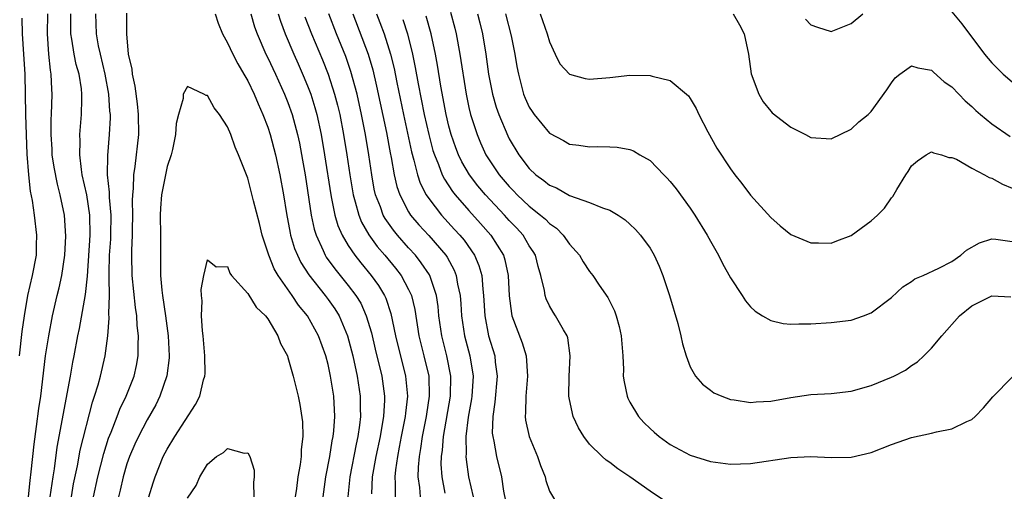
# Model space of a CAD drawing. Units: inches. Extents: x 2577000 to 2580000, y 1539000 to 1542000.
# Drawn here: x 2578994 to 2579092, y 1540150 to 1540196 of the extents above; entities that cross this region are included whole.
import ezdxf

# ---------------------------------------------------------------- set-up
doc = ezdxf.new("R2010")
doc.units = ezdxf.units.IN
doc.header["$MEASUREMENT"] = 0
doc.layers.add('LD25771539_2ft', color=43, linetype='Continuous')

msp = doc.modelspace()

# ---------------------------------------------------------------- linework, layer by layer
at = {"layer": 'LD25771539_2ft'}
for points, elevation in [([(2578994.553, 1540196.553), (2578994.578, 1540195), (2578994.726, 1540193), (2578994.834, 1540191), (2578994.908, 1540187), (2578994.965, 1540184.964), (2578995.046, 1540183.046), (2578995.212, 1540181), (2578995.381, 1540179.381), (2578995.558, 1540178.442), (2578995.761, 1540177), (2578996.008, 1540175), (2578995.98, 1540174.02), (2578995.973, 1540173), (2578995.587, 1540171), (2578995.112, 1540169), (2578994.773, 1540167), (2578994.558, 1540165.442), (2578994.279, 1540163)], 7252), ([(2578995.212, 1540149), (2578995.364, 1540150.636), (2578995.484, 1540151.484), (2578995.763, 1540154.237), (2578996.009, 1540156.009), (2578996.233, 1540157.767), (2578996.427, 1540159), (2578996.909, 1540163), (2578997.228, 1540165), (2578997.6, 1540167), (2578998.044, 1540169), (2578998.241, 1540169.759), (2578998.506, 1540171), (2578998.82, 1540173), (2578998.92, 1540174.92), (2578998.771, 1540177), (2578998.371, 1540179), (2578998.081, 1540180.081), (2578997.77, 1540181.77), (2578997.575, 1540183), (2578997.559, 1540183.559), (2578997.455, 1540185), (2578997.474, 1540186.526), (2578997.508, 1540187), (2578997.574, 1540189), (2578997.52, 1540189.52), (2578997.477, 1540191), (2578997.395, 1540191.395), (2578997.245, 1540193), (2578997.091, 1540195), (2578997.145, 1540197)], 7250), ([(2578997.365, 1540149), (2578997.664, 1540151), (2578997.803, 1540151.803), (2578998.072, 1540153.928), (2578999.386, 1540161), (2578999.624, 1540162.376), (2578999.757, 1540163), (2579000.124, 1540165), (2579000.276, 1540165.724), (2579000.876, 1540169.124), (2579001.062, 1540170.938), (2579001.326, 1540175), (2579001.308, 1540177), (2579001.006, 1540179.006), (2579000.558, 1540181), (2579000.465, 1540181.535), (2579000.296, 1540183), (2579000.341, 1540184.341), (2579000.319, 1540185), (2579000.493, 1540187), (2579000.501, 1540188.501), (2579000.52, 1540189), (2579000.464, 1540189.536), (2579000.23, 1540191), (2578999.962, 1540191.962), (2578999.761, 1540193), (2578999.531, 1540194.469), (2578999.424, 1540195), (2578999.407, 1540195.408), (2578999.418, 1540197)], 7248), ([(2578999.468, 1540149), (2578999.697, 1540150.303), (2579000.073, 1540152.073), (2579000.357, 1540153.643), (2579001.579, 1540158.421), (2579001.785, 1540159), (2579002.135, 1540160.135), (2579002.361, 1540161), (2579002.835, 1540163), (2579003.11, 1540165), (2579003.239, 1540166.761), (2579003.204, 1540167.204), (2579003.245, 1540169), (2579003.233, 1540170.767), (2579003.212, 1540171.212), (2579003.255, 1540173), (2579003.379, 1540174.621), (2579003.395, 1540175), (2579003.432, 1540177), (2579003.27, 1540178.73), (2579003.27, 1540179.27), (2579003.077, 1540181), (2579003.088, 1540182.912), (2579003.263, 1540185), (2579003.345, 1540186.655), (2579003.344, 1540187), (2579003.309, 1540187.309), (2579003.21, 1540189), (2579002.838, 1540191), (2579002.353, 1540193), (2579002.176, 1540193.824), (2579001.973, 1540195), (2579001.89, 1540197)], 7246), ([(2579001.666, 1540149), (2579002.106, 1540151), (2579002.687, 1540153.313), (2579003.173, 1540154.827), (2579003.419, 1540155.419), (2579004.022, 1540157), (2579004.28, 1540157.72), (2579004.903, 1540159), (2579005.706, 1540161), (2579005.949, 1540162.051), (2579006.121, 1540163), (2579006.11, 1540164.11), (2579006.155, 1540165), (2579006.022, 1540166.022), (2579005.966, 1540167), (2579005.83, 1540167.83), (2579005.513, 1540171), (2579005.482, 1540173), (2579005.485, 1540173.485), (2579005.56, 1540175), (2579005.556, 1540175.556), (2579005.59, 1540177), (2579005.561, 1540178.439), (2579005.579, 1540179), (2579005.656, 1540179.656), (2579005.692, 1540181), (2579005.826, 1540181.826), (2579006.163, 1540185), (2579006.147, 1540187), (2579006.036, 1540188.036), (2579005.811, 1540189.811), (2579005.536, 1540191), (2579005.502, 1540191.502), (2579005.157, 1540193), (2579004.968, 1540195), (2579005, 1540197.059)], 7244), ([(2579013.767, 1540197), (2579014.073, 1540196.073), (2579014.506, 1540195), (2579015, 1540194.128), (2579015.517, 1540193), (2579016.015, 1540192.016), (2579016.628, 1540191), (2579017, 1540190.339), (2579017.65, 1540189), (2579018.038, 1540188.038), (2579018.518, 1540187), (2579019, 1540185.723), (2579019.229, 1540185), (2579019.752, 1540183), (2579020.189, 1540181), (2579020.557, 1540179), (2579020.857, 1540177.143), (2579021.212, 1540175.212), (2579021.262, 1540175), (2579021.669, 1540173.669), (2579021.938, 1540173), (2579022.288, 1540172.288), (2579023.065, 1540171.064), (2579024.698, 1540169), (2579025, 1540168.595), (2579025.669, 1540167.668), (2579026.08, 1540167), (2579026.936, 1540165), (2579027.449, 1540163), (2579027.884, 1540161), (2579028.186, 1540159), (2579028.181, 1540157.819), (2579028.207, 1540157), (2579028.112, 1540156.112), (2579027.944, 1540155), (2579027.769, 1540154.231), (2579027.153, 1540151), (2579026.971, 1540149)], 7244), ([(2579017.316, 1540197), (2579017.692, 1540195.692), (2579017.932, 1540195), (2579018.802, 1540193), (2579019, 1540192.615), (2579019.758, 1540191), (2579020.673, 1540189), (2579021, 1540188.176), (2579021.419, 1540187), (2579021.959, 1540185), (2579022.146, 1540184.146), (2579022.46, 1540182.46), (2579022.701, 1540181), (2579023.313, 1540177), (2579023.612, 1540175.612), (2579023.805, 1540175), (2579024.505, 1540173.495), (2579024.71, 1540173), (2579024.819, 1540172.819), (2579025.651, 1540171.651), (2579027, 1540169.998), (2579027.761, 1540169), (2579028.234, 1540168.234), (2579028.79, 1540167), (2579029.295, 1540165.294), (2579029.673, 1540163.673), (2579030.327, 1540161), (2579030.596, 1540159), (2579030.595, 1540158.595), (2579030.504, 1540157), (2579030.419, 1540156.418), (2579030.16, 1540155), (2579029.73, 1540153), (2579029.379, 1540151), (2579029.296, 1540149.296)], 7246), ([(2579020.037, 1540197), (2579020.26, 1540196.26), (2579020.722, 1540195), (2579021.572, 1540193), (2579022.016, 1540192.016), (2579022.619, 1540190.62), (2579023, 1540189.687), (2579023.263, 1540189), (2579023.69, 1540187.689), (2579023.88, 1540187), (2579024.318, 1540185), (2579024.65, 1540183), (2579025.259, 1540179), (2579025.344, 1540178.655), (2579025.678, 1540177), (2579025.975, 1540175.975), (2579026.399, 1540175), (2579027, 1540173.967), (2579027.642, 1540173), (2579028.239, 1540172.239), (2579029.28, 1540171), (2579030.005, 1540170.005), (2579030.608, 1540169), (2579030.735, 1540168.735), (2579031.236, 1540167.236), (2579031.691, 1540165), (2579032.701, 1540161), (2579032.882, 1540159), (2579032.682, 1540157.318), (2579032.665, 1540157), (2579032.271, 1540155), (2579032.076, 1540153.924), (2579031.878, 1540153), (2579031.683, 1540151.683), (2579031.62, 1540151), (2579031.661, 1540150.339), (2579031.66, 1540149)], 7248), ([(2579022.694, 1540196.694), (2579023.346, 1540195), (2579024.423, 1540192.424), (2579024.994, 1540191), (2579025.644, 1540189), (2579025.931, 1540187.931), (2579026.147, 1540187), (2579026.537, 1540185), (2579026.853, 1540183), (2579027.139, 1540181), (2579027.478, 1540179), (2579027.695, 1540178.305), (2579028.04, 1540177), (2579028.311, 1540176.311), (2579029.039, 1540175.039), (2579029.878, 1540173.877), (2579030.637, 1540173), (2579031.71, 1540171.71), (2579032.26, 1540171), (2579033, 1540169.618), (2579033.285, 1540169), (2579033.608, 1540167.608), (2579034.013, 1540165), (2579034.522, 1540163), (2579034.996, 1540160.996), (2579035.052, 1540159), (2579034.771, 1540157.229), (2579034.746, 1540157), (2579034.345, 1540155), (2579034.189, 1540153.811), (2579034.036, 1540153), (2579033.943, 1540151.943), (2579033.929, 1540151), (2579034.07, 1540149.93), (2579034.135, 1540149)], 7250), ([(2579036.638, 1540149.362), (2579036.335, 1540151), (2579036.252, 1540152.252), (2579036.262, 1540153), (2579036.355, 1540153.645), (2579036.452, 1540155), (2579037.165, 1540159), (2579037.201, 1540161), (2579036.803, 1540163), (2579036.297, 1540165), (2579036.007, 1540167), (2579035.924, 1540167.924), (2579035.766, 1540169), (2579035.101, 1540171), (2579035.066, 1540171.066), (2579034.264, 1540172.264), (2579033.669, 1540173), (2579033, 1540173.736), (2579031.891, 1540175), (2579031.488, 1540175.488), (2579030.661, 1540176.661), (2579030.479, 1540177), (2579030.197, 1540177.803), (2579029.719, 1540179), (2579029.588, 1540179.588), (2579029.332, 1540181), (2579029.042, 1540183), (2579028.708, 1540185), (2579028.312, 1540187), (2579027.868, 1540189), (2579027.264, 1540191.264), (2579026.743, 1540192.743), (2579025.834, 1540195), (2579025.079, 1540197)], 7252), ([(2579027.45, 1540197), (2579028.974, 1540193), (2579029.437, 1540191.437), (2579029.817, 1540189.817), (2579030.796, 1540185.204), (2579031.176, 1540183.176), (2579031.276, 1540182.724), (2579031.572, 1540181), (2579031.831, 1540179.831), (2579032.111, 1540179), (2579033, 1540177.314), (2579033.201, 1540177), (2579034.025, 1540176.025), (2579035, 1540174.956), (2579036.688, 1540173), (2579036.817, 1540172.817), (2579037.531, 1540171.531), (2579037.739, 1540171), (2579037.861, 1540170.139), (2579038.115, 1540169), (2579038.188, 1540168.188), (2579038.257, 1540167), (2579038.564, 1540165), (2579039.07, 1540163), (2579039.401, 1540161), (2579039.288, 1540159), (2579039.256, 1540158.744), (2579038.928, 1540156.928), (2579038.694, 1540155), (2579038.719, 1540153.281), (2579038.695, 1540153), (2579038.715, 1540152.715), (2579038.964, 1540151), (2579039.416, 1540149)], 7254), ([(2579029.814, 1540197), (2579030.149, 1540196.148), (2579030.565, 1540195), (2579031.2, 1540193), (2579031.55, 1540191.55), (2579031.814, 1540190.186), (2579032.478, 1540187), (2579033.293, 1540183.292), (2579033.535, 1540182.465), (2579033.888, 1540181), (2579034.157, 1540180.158), (2579034.75, 1540179), (2579035, 1540178.63), (2579036.272, 1540177), (2579037.578, 1540175.578), (2579038.093, 1540175), (2579038.507, 1540174.507), (2579039.557, 1540173), (2579039.993, 1540171.993), (2579040.274, 1540171), (2579040.364, 1540169.636), (2579040.446, 1540169), (2579040.566, 1540167), (2579040.956, 1540165), (2579041.557, 1540163), (2579041.615, 1540162.385), (2579041.806, 1540161), (2579041.585, 1540158.416), (2579041.357, 1540157), (2579041.323, 1540155.323), (2579041.357, 1540155), (2579041.474, 1540154.525), (2579041.737, 1540153), (2579042.238, 1540151), (2579042.433, 1540149.567), (2579042.618, 1540148.617)], 7256), ([(2579032.438, 1540196.437), (2579032.884, 1540195), (2579033.387, 1540193), (2579033.665, 1540191.665), (2579033.947, 1540190.053), (2579034.55, 1540187), (2579035.001, 1540185), (2579035.423, 1540183.423), (2579035.56, 1540183), (2579035.97, 1540182.03), (2579036.344, 1540181), (2579036.556, 1540180.556), (2579037.355, 1540179.355), (2579037.638, 1540179), (2579039, 1540177.445), (2579040.16, 1540176.16), (2579041.167, 1540175), (2579042.422, 1540173), (2579042.565, 1540172.565), (2579042.904, 1540171), (2579042.99, 1540168.99), (2579043.222, 1540167.222), (2579043.277, 1540167), (2579044.298, 1540164.298), (2579044.7, 1540163), (2579044.829, 1540161), (2579044.64, 1540159), (2579044.624, 1540157.376), (2579044.586, 1540157), (2579044.631, 1540156.631), (2579044.985, 1540155), (2579045.816, 1540153), (2579046.118, 1540152.118), (2579046.571, 1540151), (2579046.634, 1540150.634), (2579047, 1540149.571), (2579047.967, 1540147.967)], 7258), ([(2579058.554, 1540148.554), (2579057, 1540149.57), (2579055, 1540150.998), (2579053.799, 1540151.799), (2579053, 1540152.423), (2579052.646, 1540152.646), (2579052.255, 1540153), (2579051, 1540154.245), (2579050.406, 1540155), (2579049.876, 1540155.876), (2579049.361, 1540157), (2579049, 1540158.668), (2579048.941, 1540159), (2579048.962, 1540160.962), (2579049.074, 1540163), (2579048.816, 1540164.816), (2579048.756, 1540165), (2579048.387, 1540165.613), (2579047.616, 1540167), (2579047.363, 1540167.363), (2579047, 1540167.992), (2579046.667, 1540168.667), (2579046.567, 1540169), (2579046.502, 1540169.498), (2579046.142, 1540171), (2579045.881, 1540171.881), (2579045.604, 1540173), (2579045.383, 1540173.383), (2579045, 1540173.956), (2579044.385, 1540175), (2579043.724, 1540175.724), (2579043, 1540176.471), (2579042.532, 1540177), (2579040.643, 1540179), (2579039.893, 1540179.893), (2579039.037, 1540181), (2579038.288, 1540182.288), (2579037.951, 1540183), (2579037.683, 1540183.683), (2579037.224, 1540185), (2579037, 1540185.845), (2579036.728, 1540187), (2579036.206, 1540189.794), (2579035.879, 1540191.879), (2579035.665, 1540193), (2579035.233, 1540195), (2579034.748, 1540196.748)], 7260), ([(2579037.148, 1540197.148), (2579037.584, 1540195.584), (2579037.726, 1540195), (2579038.106, 1540193), (2579038.731, 1540189), (2579039, 1540187.7), (2579039.162, 1540187), (2579039.801, 1540185), (2579040.162, 1540184.162), (2579040.688, 1540183), (2579041, 1540182.497), (2579042.002, 1540181), (2579043, 1540179.831), (2579043.417, 1540179.417), (2579043.805, 1540179), (2579045, 1540177.878), (2579046.128, 1540177), (2579046.596, 1540176.596), (2579047, 1540176.163), (2579047.693, 1540175.693), (2579048.377, 1540175), (2579049, 1540174.113), (2579049.988, 1540173), (2579050.363, 1540172.363), (2579051, 1540171.396), (2579051.307, 1540171), (2579051.958, 1540170.042), (2579052.82, 1540168.82), (2579053, 1540168.417), (2579053.472, 1540167.472), (2579053.625, 1540167), (2579053.927, 1540165.927), (2579054.116, 1540165), (2579054.289, 1540163), (2579054.352, 1540161.648), (2579054.346, 1540161), (2579054.419, 1540160.419), (2579054.712, 1540159), (2579054.796, 1540158.795), (2579055, 1540158.421), (2579055.839, 1540157), (2579056.39, 1540156.39), (2579057, 1540155.795), (2579057.421, 1540155.421), (2579057.92, 1540155), (2579059, 1540154.218), (2579061, 1540153.135), (2579063, 1540152.523), (2579065, 1540152.261), (2579067, 1540152.318), (2579071, 1540152.922), (2579073, 1540153.004), (2579075, 1540152.906), (2579077, 1540152.952), (2579079, 1540153.42), (2579081, 1540154.199), (2579083, 1540154.892), (2579085, 1540155.341), (2579085.476, 1540155.476), (2579087, 1540155.764), (2579088.503, 1540156.503), (2579089, 1540156.697), (2579089.338, 1540157), (2579090.163, 1540157.836), (2579091.074, 1540158.926), (2579093, 1540160.892)], 7262), ([(2579039.85, 1540197), (2579040.084, 1540196.084), (2579040.339, 1540195), (2579040.679, 1540193), (2579040.953, 1540191), (2579041.345, 1540189), (2579041.712, 1540187.712), (2579041.958, 1540187), (2579042.859, 1540184.859), (2579043, 1540184.582), (2579043.949, 1540183), (2579045, 1540181.615), (2579045.656, 1540181), (2579046.439, 1540180.439), (2579047, 1540179.969), (2579047.692, 1540179.692), (2579049, 1540178.958), (2579051, 1540178.262), (2579052.289, 1540177.711), (2579053, 1540177.491), (2579053.846, 1540177), (2579054.534, 1540176.534), (2579055, 1540176.106), (2579055.56, 1540175.56), (2579056.056, 1540175), (2579057, 1540173.696), (2579057.411, 1540173), (2579057.92, 1540171.92), (2579058.291, 1540171), (2579058.953, 1540169), (2579059.757, 1540166.243), (2579060.073, 1540165), (2579060.217, 1540164.217), (2579060.588, 1540163), (2579061, 1540161.918), (2579061.524, 1540161), (2579062.212, 1540160.212), (2579063, 1540159.601), (2579063.355, 1540159.355), (2579064.126, 1540159), (2579065, 1540158.671), (2579065.362, 1540158.638), (2579067, 1540158.37), (2579067.566, 1540158.434), (2579069, 1540158.504), (2579071, 1540158.877), (2579073, 1540159.162), (2579075, 1540159.273), (2579077, 1540159.499), (2579079, 1540160.062), (2579081, 1540160.89), (2579081.229, 1540161), (2579082.397, 1540161.603), (2579083, 1540162.058), (2579083.585, 1540162.415), (2579084.214, 1540163), (2579085, 1540163.788), (2579086.007, 1540165), (2579087.756, 1540167), (2579089, 1540167.975), (2579091, 1540168.991), (2579092.87, 1540168.869)], 7264), ([(2579042.641, 1540197), (2579043.201, 1540194.799), (2579043.572, 1540193), (2579043.772, 1540191.772), (2579043.915, 1540191), (2579044.438, 1540189), (2579044.599, 1540188.599), (2579045, 1540187.706), (2579045.28, 1540187.28), (2579045.483, 1540187), (2579047, 1540185.145), (2579048.393, 1540184.393), (2579049, 1540184.044), (2579049.938, 1540183.937), (2579051, 1540183.774), (2579051.807, 1540183.807), (2579053, 1540183.782), (2579053.747, 1540183.747), (2579055, 1540183.506), (2579055.372, 1540183.372), (2579055.98, 1540183), (2579057, 1540182.42), (2579058.36, 1540181), (2579058.687, 1540180.687), (2579059, 1540180.332), (2579059.595, 1540179.595), (2579061, 1540177.681), (2579061.47, 1540177), (2579062.689, 1540175), (2579063, 1540174.393), (2579063.796, 1540173), (2579064.192, 1540172.192), (2579065, 1540170.761), (2579066.162, 1540169), (2579066.482, 1540168.481), (2579067, 1540167.88), (2579067.441, 1540167.441), (2579068.17, 1540167), (2579069, 1540166.534), (2579070.231, 1540166.231), (2579071, 1540166.168), (2579071.801, 1540166.199), (2579073, 1540166.181), (2579075, 1540166.312), (2579077, 1540166.572), (2579078.237, 1540167), (2579079, 1540167.286), (2579081, 1540168.798), (2579082.121, 1540169.879), (2579083, 1540170.407), (2579083.335, 1540170.665), (2579084.143, 1540171), (2579085.73, 1540171.73), (2579087, 1540172.4), (2579087.917, 1540173), (2579088.474, 1540173.526), (2579089.745, 1540174.255), (2579091, 1540174.648), (2579091.381, 1540174.619), (2579093, 1540174.381)], 7266), ([(2579046.067, 1540197), (2579046.766, 1540195), (2579047, 1540194.207), (2579047.558, 1540193), (2579048.038, 1540192.038), (2579049, 1540190.987), (2579050.554, 1540190.554), (2579051, 1540190.497), (2579053, 1540190.678), (2579055, 1540190.914), (2579057, 1540190.871), (2579057.211, 1540190.789), (2579059, 1540190.354), (2579060.832, 1540188.832), (2579061, 1540188.585), (2579061.592, 1540187.592), (2579061.844, 1540187), (2579062.735, 1540185.265), (2579063.649, 1540183.649), (2579065, 1540181.595), (2579065.449, 1540181), (2579066.135, 1540180.135), (2579067, 1540178.987), (2579069, 1540176.764), (2579069.944, 1540175.944), (2579071, 1540175.068), (2579073, 1540174.237), (2579073.751, 1540174.249), (2579075, 1540174.222), (2579075.572, 1540174.428), (2579077, 1540174.958), (2579079, 1540176.43), (2579079.622, 1540177), (2579080.3, 1540177.7), (2579081, 1540178.698), (2579081.149, 1540178.852), (2579081.542, 1540179.542), (2579082.44, 1540181), (2579082.672, 1540181.328), (2579083, 1540181.877), (2579083.599, 1540182.401), (2579084.467, 1540183), (2579085, 1540183.272), (2579085.181, 1540183.181), (2579085.982, 1540183), (2579086.722, 1540182.722), (2579087, 1540182.73), (2579087.461, 1540182.539), (2579089, 1540181.653), (2579090.249, 1540181), (2579090.72, 1540180.72), (2579091, 1540180.658), (2579092.06, 1540180.06), (2579093, 1540179.671)], 7268), ([(2579065.251, 1540197), (2579065.898, 1540195.898), (2579066.365, 1540195), (2579066.78, 1540193), (2579067.048, 1540191.048), (2579067.804, 1540189), (2579068.258, 1540188.258), (2579069, 1540187.316), (2579069.159, 1540187.159), (2579071, 1540185.721), (2579072.475, 1540185), (2579073, 1540184.723), (2579075, 1540184.571), (2579077, 1540185.526), (2579077.753, 1540186.247), (2579078.699, 1540187), (2579079, 1540187.288), (2579080.556, 1540189.444), (2579081, 1540190.142), (2579081.376, 1540190.624), (2579081.831, 1540191), (2579083, 1540191.827), (2579083.628, 1540191.628), (2579085, 1540191.406), (2579085.201, 1540191.201), (2579086.244, 1540190.244), (2579087, 1540189.746), (2579087.705, 1540189), (2579088.348, 1540188.348), (2579089, 1540187.793), (2579089.402, 1540187.402), (2579089.87, 1540187), (2579091, 1540186.066), (2579092.818, 1540184.818)], 7270), ([(2579072.467, 1540196.467), (2579073, 1540195.911), (2579073.666, 1540195.666), (2579075, 1540195.251), (2579077, 1540196.018), (2579078.171, 1540197)], 7272), ([(2579087, 1540197.189), (2579088.01, 1540196.01), (2579090.251, 1540193), (2579091, 1540192.111), (2579092.109, 1540191), (2579093, 1540190.233)], 7272), ([(2579024.505, 1540149), (2579024.785, 1540151), (2579025.175, 1540153), (2579025.415, 1540154.585), (2579025.505, 1540155), (2579025.57, 1540155.57), (2579025.655, 1540157), (2579025.549, 1540159), (2579025.243, 1540161), (2579025, 1540162.14), (2579024.777, 1540163), (2579024.043, 1540165), (2579022.933, 1540167), (2579022.056, 1540168.056), (2579021.438, 1540169), (2579020.027, 1540171), (2579019.643, 1540171.643), (2579019.094, 1540173), (2579019, 1540173.328), (2579018.444, 1540175), (2579018.164, 1540176.164), (2579017.578, 1540178.422), (2579017.355, 1540179.355), (2579017, 1540180.657), (2579016.092, 1540183), (2579015.76, 1540183.76), (2579015.32, 1540185), (2579015, 1540185.769), (2579014.183, 1540187), (2579013.658, 1540187.659), (2579013, 1540188.878), (2579012.864, 1540188.864), (2579012.639, 1540189), (2579011, 1540189.788), (2579010.581, 1540189), (2579010.581, 1540188.581), (2579010.112, 1540187), (2579009.887, 1540186.113), (2579009.814, 1540185), (2579009.508, 1540183.508), (2579009.39, 1540183), (2579009, 1540181.833), (2579008.847, 1540181.153), (2579008.427, 1540179), (2579008.327, 1540177.673), (2579008.299, 1540177), (2579008.334, 1540175), (2579008.332, 1540171), (2579008.455, 1540169.545), (2579008.52, 1540169), (2579008.83, 1540167), (2579009.096, 1540165), (2579009.195, 1540163), (2579009.186, 1540162.814), (2579008.958, 1540161.043), (2579008.268, 1540159), (2579007.854, 1540158.146), (2579007, 1540156.65), (2579006.131, 1540155), (2579005.773, 1540154.227), (2579005.239, 1540153), (2579005, 1540152.286), (2579004.632, 1540151), (2579004.325, 1540149.675), (2579004.151, 1540149)], 7242), ([(2579007.181, 1540149), (2579007.598, 1540150.402), (2579007.797, 1540151), (2579008.592, 1540153), (2579009, 1540153.756), (2579009.772, 1540155), (2579011.813, 1540158.187), (2579012.234, 1540159), (2579012.622, 1540160.622), (2579012.741, 1540161), (2579012.756, 1540161.244), (2579012.744, 1540163), (2579012.563, 1540165), (2579012.491, 1540165.509), (2579012.412, 1540167), (2579012.479, 1540168.479), (2579012.401, 1540169), (2579012.384, 1540169.616), (2579012.642, 1540171), (2579013, 1540172.555), (2579013.869, 1540171.869), (2579015, 1540171.878), (2579015.237, 1540171.237), (2579015.407, 1540171), (2579017, 1540169.206), (2579017.841, 1540167.842), (2579018.766, 1540167), (2579019, 1540166.694), (2579019.996, 1540165), (2579020.247, 1540164.247), (2579020.948, 1540163), (2579021, 1540162.865), (2579021.529, 1540161), (2579022.009, 1540159), (2579022.187, 1540158.188), (2579022.446, 1540156.446), (2579022.473, 1540155), (2579022.307, 1540153.693), (2579022.312, 1540153), (2579022.229, 1540152.229), (2579021.998, 1540151), (2579021.847, 1540149.847), (2579021.707, 1540149)], 7240), ([(2579011, 1540148.857), (2579011.875, 1540150.125), (2579012.235, 1540151), (2579013, 1540152.266), (2579013.899, 1540153), (2579014.588, 1540153.411), (2579015, 1540153.805), (2579016.651, 1540153.349), (2579017, 1540153.37), (2579017.228, 1540153), (2579017.641, 1540151.641), (2579017.654, 1540151), (2579017.582, 1540150.418), (2579017.61, 1540149)], 7238)]:
    msp.add_lwpolyline(points, dxfattribs=dict(at, elevation=elevation))

doc.saveas('drawing.dxf')
